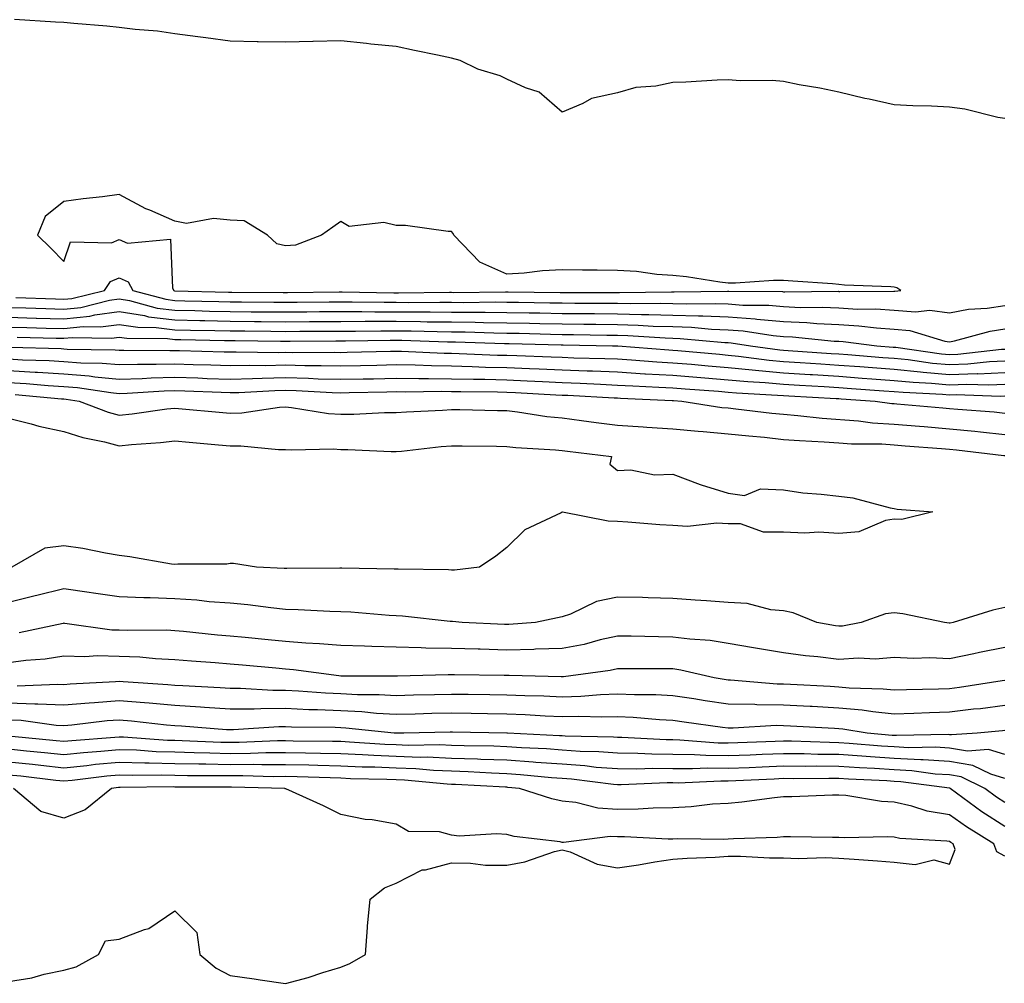
# Model space of a CAD drawing. Units: inches. Extents: x 981683 to 984323, y 7213418 to 7216058.
# Drawn here: x 982890 to 983068, y 7214337 to 7214511 of the extents above; entities that cross this region are included whole.
import ezdxf

# ---------------------------------------------------------------- set-up
doc = ezdxf.new("R2010")
doc.units = ezdxf.units.IN
doc.header["$MEASUREMENT"] = 0
doc.layers.add('Contour_98167213', color=7, linetype='Continuous', true_color=0x10484c)

msp = doc.modelspace()

# ---------------------------------------------------------------- linework, layer by layer
at = {"layer": 'Contour_98167213'}
for points in [[(983068.05, 7214492.97, 3120), (983066.78, 7214493.19, 3120), (983060.82, 7214494.69, 3120), (983058.05, 7214495.06, 3120), (983054.75, 7214495.22, 3120), (983051.42, 7214495.28, 3120), (983048.05, 7214495.46, 3120), (983043.5, 7214496.47, 3120), (983042.75, 7214496.63, 3120), (983038.05, 7214497.72, 3120), (983034.62, 7214498.5, 3120), (983030.88, 7214499.09, 3120), (983028.05, 7214499.65, 3120), (983025.98, 7214499.85, 3120), (983020.2, 7214499.77, 3120), (983018.05, 7214499.95, 3120), (983016.03, 7214499.89, 3120), (983010.42, 7214499.54, 3120), (983008.05, 7214499.5, 3120), (983004.98, 7214498.85, 3120), (983001.35, 7214498.62, 3120), (982998.05, 7214497.62, 3120), (982993.37, 7214496.59, 3120), (982991.81, 7214495.69, 3120), (982988.05, 7214494.15, 3120), (982983.9, 7214497.76, 3120), (982981.45, 7214498.52, 3120), (982978.05, 7214500.12, 3120), (982976.87, 7214500.73, 3120), (982972.84, 7214501.92, 3120), (982969.61, 7214503.48, 3120), (982968.05, 7214503.91, 3120), (982965.51, 7214504.46, 3120), (982961.4, 7214505.28, 3120), (982958.05, 7214506, 3120), (982953.51, 7214506.45, 3120), (982952.7, 7214506.57, 3120), (982948.05, 7214507, 3120), (982943.08, 7214506.9, 3120), (982943.02, 7214506.88, 3120), (982938.05, 7214506.78, 3120), (982933.12, 7214506.86, 3120), (982932.97, 7214506.84, 3120), (982928.05, 7214506.94, 3120), (982923.69, 7214507.56, 3120), (982922.25, 7214507.72, 3120), (982918.05, 7214508.29, 3120), (982914.92, 7214508.8, 3120), (982910.93, 7214509.05, 3120), (982908.05, 7214509.44, 3120), (982905.81, 7214509.69, 3120), (982899.83, 7214510.14, 3120), (982898.05, 7214510.34, 3120), (982896.55, 7214510.42, 3120), (982889.13, 7214510.85, 3120)], [(982889.34, 7214460.63, 3120), (982896.51, 7214460.38, 3120), (982898.05, 7214460.34, 3120), (982899.49, 7214460.47, 3120), (982905.35, 7214461.92, 3120), (982906.44, 7214463.52, 3120), (982908.05, 7214464.21, 3120), (982909.63, 7214463.5, 3120), (982910.49, 7214461.92, 3120), (982916.44, 7214460.32, 3120), (982918.05, 7214460.12, 3120), (982919.9, 7214460.06, 3120), (982926.04, 7214459.91, 3120), (982928.05, 7214459.87, 3120), (982930.13, 7214459.85, 3120), (982935.94, 7214459.81, 3120), (982938.05, 7214459.79, 3120), (982940.17, 7214459.81, 3120), (982945.99, 7214459.87, 3120), (982950.09, 7214459.87, 3120), (982955.91, 7214459.79, 3120), (982958.05, 7214459.79, 3120), (982960.21, 7214459.77, 3120), (982965.95, 7214459.81, 3120), (982968.05, 7214459.79, 3120), (982970.2, 7214459.77, 3120), (982975.97, 7214459.85, 3120), (982978.05, 7214459.81, 3120), (982980.19, 7214459.79, 3120), (982985.84, 7214459.71, 3120), (982988.05, 7214459.67, 3120), (982990.32, 7214459.65, 3120), (982995.77, 7214459.65, 3120), (982998.05, 7214459.62, 3120), (983000.41, 7214459.56, 3120), (983005.76, 7214459.63, 3120), (983008.05, 7214459.58, 3120), (983010.48, 7214459.48, 3120), (983015.7, 7214459.56, 3120), (983018.05, 7214459.48, 3120), (983020.7, 7214459.26, 3120), (983025.36, 7214459.24, 3120), (983028.05, 7214459.01, 3120), (983031.11, 7214458.87, 3120), (983035.03, 7214458.91, 3120), (983038.05, 7214458.76, 3120), (983041.4, 7214458.56, 3120), (983044.72, 7214458.58, 3120), (983048.05, 7214458.37, 3120), (983051.91, 7214458.05, 3120), (983054.48, 7214458.35, 3120), (983058.05, 7214457.9, 3120), (983061.44, 7214458.52, 3120), (983064.84, 7214458.72, 3120), (983068.05, 7214459.19, 3120)], [(982888.05, 7214458.87, 3119), (982891.18, 7214458.8, 3119), (982894.79, 7214458.66, 3119), (982898.05, 7214458.56, 3119), (982901.1, 7214458.87, 3119), (982906.28, 7214460.14, 3119), (982908.05, 7214460.38, 3119), (982909.88, 7214460.08, 3119), (982914.88, 7214458.74, 3119), (982918.05, 7214458.35, 3119), (982921.7, 7214458.27, 3119), (982924.33, 7214458.19, 3119), (982928.05, 7214458.11, 3119), (982931.89, 7214458.07, 3119), (982934.19, 7214458.07, 3119), (982938.05, 7214458.03, 3119), (982941.91, 7214458.05, 3119), (982944.21, 7214458.09, 3119), (982948.05, 7214458.11, 3119), (982951.86, 7214458.11, 3119), (982954.2, 7214458.07, 3119), (982958.05, 7214458.07, 3119), (982961.94, 7214458.03, 3119), (982964.18, 7214458.05, 3119), (982968.05, 7214458.01, 3119), (982972.01, 7214457.97, 3119), (982974.12, 7214457.99, 3119), (982978.05, 7214457.96, 3119), (982982.09, 7214457.88, 3119), (982983.99, 7214457.86, 3119), (982988.05, 7214457.78, 3119), (982992.23, 7214457.74, 3119), (982993.87, 7214457.74, 3119), (982998.05, 7214457.7, 3119), (983002.39, 7214457.58, 3119), (983003.72, 7214457.6, 3119), (983008.05, 7214457.47, 3119), (983012.66, 7214457.31, 3119), (983013.46, 7214457.33, 3119), (983018.05, 7214457.15, 3119), (983022.91, 7214456.78, 3119), (983023.24, 7214456.72, 3119), (983028.05, 7214456.31, 3119), (983032.26, 7214456.12, 3119), (983034.03, 7214455.94, 3119), (983038.05, 7214455.75, 3119), (983041.67, 7214455.55, 3119), (983044.83, 7214455.14, 3119), (983048.05, 7214454.93, 3119), (983050.84, 7214454.71, 3119), (983057.21, 7214452.76, 3119), (983058.05, 7214452.66, 3119), (983058.95, 7214452.82, 3119), (983065.39, 7214454.58, 3119), (983068.05, 7214454.97, 3119)], [(982888.05, 7214457.1, 3118), (982893.03, 7214456.94, 3118), (982893.07, 7214456.94, 3118), (982898.05, 7214456.8, 3118), (982902.7, 7214457.27, 3118), (982903.64, 7214457.51, 3118), (982908.05, 7214458.09, 3118), (982912.61, 7214457.37, 3118), (982913.3, 7214457.17, 3118), (982918.05, 7214456.59, 3118), (982922.62, 7214456.49, 3118), (982923.5, 7214456.47, 3118), (982928.05, 7214456.37, 3118), (982932.45, 7214456.33, 3118), (982933.66, 7214456.31, 3118), (982938.05, 7214456.28, 3118), (982942.43, 7214456.31, 3118), (982943.66, 7214456.31, 3118), (982948.05, 7214456.33, 3118), (982952.47, 7214456.35, 3118), (982953.61, 7214456.37, 3118), (982958.05, 7214456.37, 3118), (982962.44, 7214456.31, 3118), (982963.69, 7214456.28, 3118), (982968.05, 7214456.22, 3118), (982972.31, 7214456.18, 3118), (982973.84, 7214456.14, 3118), (982978.05, 7214456.08, 3118), (982982.14, 7214456, 3118), (982984.01, 7214455.96, 3118), (982988.05, 7214455.88, 3118), (982991.98, 7214455.85, 3118), (982994.16, 7214455.81, 3118), (982998.05, 7214455.77, 3118), (983001.79, 7214455.67, 3118), (983004.49, 7214455.47, 3118), (983008.05, 7214455.38, 3118), (983011.39, 7214455.26, 3118), (983015.03, 7214454.95, 3118), (983018.05, 7214454.83, 3118), (983020.75, 7214454.62, 3118), (983026.19, 7214453.78, 3118), (983028.05, 7214453.62, 3118), (983029.68, 7214453.54, 3118), (983037.19, 7214452.78, 3118), (983038.05, 7214452.74, 3118), (983038.83, 7214452.7, 3118), (983044.92, 7214451.92, 3118), (983047.82, 7214451.69, 3118), (983048.05, 7214451.67, 3118), (983048.32, 7214451.65, 3118), (983056.61, 7214450.47, 3118), (983058.05, 7214450.36, 3118), (983059.56, 7214450.42, 3118), (983067.44, 7214451.31, 3118), (983068.05, 7214451.33, 3118)], [(982888.05, 7214455.3, 3117), (982891.33, 7214455.2, 3117), (982894.85, 7214455.12, 3117), (982898.05, 7214455.03, 3117), (982901.52, 7214455.38, 3117), (982904.63, 7214455.34, 3117), (982908.05, 7214455.79, 3117), (982911.39, 7214455.26, 3117), (982914.73, 7214455.24, 3117), (982918.05, 7214454.83, 3117), (982920.89, 7214454.77, 3117), (982925.29, 7214454.67, 3117), (982928.05, 7214454.62, 3117), (982930.73, 7214454.6, 3117), (982935.42, 7214454.56, 3117), (982938.05, 7214454.52, 3117), (982940.68, 7214454.54, 3117), (982945.41, 7214454.56, 3117), (982948.05, 7214454.58, 3117), (982950.71, 7214454.58, 3117), (982955.32, 7214454.65, 3117), (982958.05, 7214454.65, 3117), (982960.76, 7214454.63, 3117), (982965.5, 7214454.48, 3117), (982968.05, 7214454.44, 3117), (982970.54, 7214454.42, 3117), (982975.73, 7214454.24, 3117), (982978.05, 7214454.22, 3117), (982980.31, 7214454.19, 3117), (982985.93, 7214454.03, 3117), (982988.05, 7214453.99, 3117), (982990.11, 7214453.97, 3117), (982996.12, 7214453.85, 3117), (982998.05, 7214453.83, 3117), (982999.92, 7214453.78, 3117), (983006.64, 7214453.33, 3117), (983008.05, 7214453.29, 3117), (983009.37, 7214453.23, 3117), (983017.44, 7214452.53, 3117), (983018.05, 7214452.51, 3117), (983018.59, 7214452.47, 3117), (983022.07, 7214451.92, 3117), (983027.35, 7214451.22, 3117), (983028.05, 7214451.16, 3117), (983028.86, 7214451.1, 3117), (983036.66, 7214450.53, 3117), (983038.05, 7214450.46, 3117), (983039.63, 7214450.34, 3117), (983045.96, 7214449.83, 3117), (983048.05, 7214449.67, 3117), (983050.54, 7214449.44, 3117), (983054.94, 7214448.81, 3117), (983058.05, 7214448.54, 3117), (983061.32, 7214448.66, 3117), (983065.23, 7214449.11, 3117), (983068.05, 7214449.21, 3117)], [(982889.59, 7214453.46, 3116), (982896.66, 7214453.31, 3116), (982898.05, 7214453.27, 3116), (982899.54, 7214453.42, 3116), (982906.65, 7214453.31, 3116), (982908.05, 7214453.5, 3116), (982909.42, 7214453.29, 3116), (982916.74, 7214453.23, 3116), (982918.05, 7214453.07, 3116), (982919.17, 7214453.05, 3116), (982927.08, 7214452.9, 3116), (982928.05, 7214452.88, 3116), (982928.99, 7214452.86, 3116), (982937.19, 7214452.78, 3116), (982938.91, 7214452.78, 3116), (982947.17, 7214452.8, 3116), (982948.05, 7214452.8, 3116), (982948.94, 7214452.82, 3116), (982957.01, 7214452.96, 3116), (982958.05, 7214452.96, 3116), (982959.07, 7214452.94, 3116), (982967.31, 7214452.66, 3116), (982968.05, 7214452.66, 3116), (982968.77, 7214452.64, 3116), (982977.62, 7214452.35, 3116), (982978.47, 7214452.35, 3116), (982987.85, 7214452.12, 3116), (982988.05, 7214452.12, 3116), (982988.24, 7214452.1, 3116), (982997.15, 7214451.92, 3116), (982998.03, 7214451.9, 3116), (982998.08, 7214451.9, 3116), (983007.3, 7214451.18, 3116), (983008.05, 7214451.12, 3116), (983008.92, 7214451.06, 3116), (983016.5, 7214450.38, 3116), (983018.05, 7214450.24, 3116), (983019.91, 7214450.06, 3116), (983025.46, 7214449.32, 3116), (983028.05, 7214449.09, 3116), (983031.07, 7214448.91, 3116), (983034.77, 7214448.64, 3116), (983038.05, 7214448.44, 3116), (983041.82, 7214448.15, 3116), (983044.1, 7214447.97, 3116), (983048.05, 7214447.68, 3116), (983052.76, 7214447.21, 3116), (983053.27, 7214447.13, 3116), (983058.05, 7214446.72, 3116), (983063.02, 7214446.9, 3116), (983063.08, 7214446.88, 3116), (983068.05, 7214447.1, 3116)], [(982888.31, 7214451.67, 3115), (982897.53, 7214451.41, 3115), (982898.05, 7214451.37, 3115), (982898.65, 7214451.33, 3115), (982907.31, 7214451.18, 3115), (982908.05, 7214451.12, 3115), (982908.84, 7214451.14, 3115), (982917.19, 7214451.06, 3115), (982918.05, 7214451.08, 3115), (982918.92, 7214451.06, 3115), (982926.97, 7214450.85, 3115), (982928.05, 7214450.81, 3115), (982929.14, 7214450.83, 3115), (982936.85, 7214450.73, 3115), (982938.05, 7214450.75, 3115), (982939.25, 7214450.71, 3115), (982946.88, 7214450.75, 3115), (982948.05, 7214450.71, 3115), (982949.23, 7214450.75, 3115), (982957.06, 7214450.92, 3115), (982958.05, 7214450.96, 3115), (982959.04, 7214450.94, 3115), (982966.72, 7214450.59, 3115), (982968.05, 7214450.57, 3115), (982969.44, 7214450.53, 3115), (982976.38, 7214450.24, 3115), (982978.05, 7214450.2, 3115), (982979.84, 7214450.14, 3115), (982986.08, 7214449.95, 3115), (982988.05, 7214449.87, 3115), (982990.19, 7214449.77, 3115), (982995.76, 7214449.63, 3115), (982998.05, 7214449.54, 3115), (983000.58, 7214449.38, 3115), (983005.16, 7214449.03, 3115), (983008.05, 7214448.85, 3115), (983011.39, 7214448.58, 3115), (983014.44, 7214448.31, 3115), (983018.05, 7214448.01, 3115), (983022.38, 7214447.6, 3115), (983023.57, 7214447.43, 3115), (983028.05, 7214447.04, 3115), (983032.86, 7214446.72, 3115), (983033.26, 7214446.71, 3115), (983038.05, 7214446.41, 3115), (983042.23, 7214446.1, 3115), (983043.99, 7214445.98, 3115), (983048.05, 7214445.67, 3115), (983051.47, 7214445.34, 3115), (983054.78, 7214445.18, 3115), (983058.05, 7214444.89, 3115), (983061.14, 7214445.01, 3115), (983065.12, 7214444.85, 3115), (983068.05, 7214444.97, 3115)], [(982888.05, 7214449.56, 3114), (982890.56, 7214449.4, 3114), (982895.4, 7214449.26, 3114), (982898.05, 7214449.11, 3114), (982901.11, 7214448.87, 3114), (982904.93, 7214448.8, 3114), (982908.05, 7214448.52, 3114), (982911.36, 7214448.6, 3114), (982914.71, 7214448.58, 3114), (982918.05, 7214448.66, 3114), (982921.41, 7214448.56, 3114), (982924.6, 7214448.46, 3114), (982928.05, 7214448.37, 3114), (982931.54, 7214448.42, 3114), (982934.52, 7214448.38, 3114), (982938.05, 7214448.46, 3114), (982941.59, 7214448.37, 3114), (982944.51, 7214448.38, 3114), (982948.05, 7214448.29, 3114), (982951.6, 7214448.37, 3114), (982954.57, 7214448.44, 3114), (982958.05, 7214448.52, 3114), (982961.51, 7214448.46, 3114), (982964.46, 7214448.33, 3114), (982968.05, 7214448.27, 3114), (982971.79, 7214448.19, 3114), (982974.21, 7214448.07, 3114), (982978.05, 7214447.99, 3114), (982982.15, 7214447.82, 3114), (982983.89, 7214447.76, 3114), (982988.05, 7214447.58, 3114), (982992.57, 7214447.41, 3114), (982993.51, 7214447.37, 3114), (982998.05, 7214447.19, 3114), (983003.01, 7214446.88, 3114), (983003.09, 7214446.88, 3114), (983008.05, 7214446.59, 3114), (983012.36, 7214446.24, 3114), (983013.85, 7214446.12, 3114), (983018.05, 7214445.79, 3114), (983021.58, 7214445.44, 3114), (983024.7, 7214445.28, 3114), (983028.05, 7214444.97, 3114), (983030.92, 7214444.79, 3114), (983035.4, 7214444.56, 3114), (983038.05, 7214444.4, 3114), (983040.35, 7214444.22, 3114), (983046.15, 7214443.81, 3114), (983048.05, 7214443.68, 3114), (983049.65, 7214443.52, 3114), (983056.78, 7214443.19, 3114), (983058.05, 7214443.07, 3114), (983059.25, 7214443.13, 3114), (983067.15, 7214442.82, 3114), (983068.05, 7214442.86, 3114)], [(982888.05, 7214447.43, 3113), (982892.82, 7214447.15, 3113), (982893.27, 7214447.13, 3113), (982898.05, 7214446.84, 3113), (982902.61, 7214446.47, 3113), (982903.65, 7214446.31, 3113), (982908.05, 7214445.92, 3113), (982912.16, 7214446.02, 3113), (982913.83, 7214446.14, 3113), (982918.05, 7214446.26, 3113), (982922.24, 7214446.12, 3113), (982923.92, 7214446.04, 3113), (982928.05, 7214445.92, 3113), (982932.13, 7214446, 3113), (982933.87, 7214446.1, 3113), (982938.05, 7214446.18, 3113), (982942.2, 7214446.08, 3113), (982944, 7214445.96, 3113), (982948.05, 7214445.87, 3113), (982952.08, 7214445.94, 3113), (982953.99, 7214445.98, 3113), (982958.05, 7214446.08, 3113), (982962.14, 7214446.02, 3113), (982963.93, 7214446.04, 3113), (982968.05, 7214445.98, 3113), (982972.01, 7214445.88, 3113), (982974.1, 7214445.87, 3113), (982978.05, 7214445.77, 3113), (982981.74, 7214445.61, 3113), (982984.51, 7214445.46, 3113), (982988.05, 7214445.3, 3113), (982991.3, 7214445.18, 3113), (982995, 7214444.97, 3113), (982998.05, 7214444.83, 3113), (983000.79, 7214444.67, 3113), (983005.51, 7214444.46, 3113), (983008.05, 7214444.3, 3113), (983010.26, 7214444.13, 3113), (983016.27, 7214443.7, 3113), (983018.05, 7214443.56, 3113), (983019.54, 7214443.4, 3113), (983026.97, 7214443.01, 3113), (983028.05, 7214442.92, 3113), (983028.98, 7214442.86, 3113), (983037.55, 7214442.41, 3113), (983038.05, 7214442.39, 3113), (983038.48, 7214442.35, 3113), (983044.62, 7214441.92, 3113), (983047.63, 7214441.51, 3113), (983048.05, 7214441.47, 3113), (983048.54, 7214441.43, 3113), (983056.82, 7214440.69, 3113), (983058.05, 7214440.59, 3113), (983059.51, 7214440.46, 3113), (983066.1, 7214439.97, 3113), (983068.05, 7214439.77, 3113)], [(982888.05, 7214445.3, 3112), (982891.25, 7214445.12, 3112), (982895.22, 7214444.75, 3112), (982898.05, 7214444.58, 3112), (982900.51, 7214444.38, 3112), (982906.51, 7214443.46, 3112), (982908.05, 7214443.33, 3112), (982909.49, 7214443.37, 3112), (982916.18, 7214443.78, 3112), (982918.05, 7214443.83, 3112), (982919.91, 7214443.78, 3112), (982926.44, 7214443.52, 3112), (982928.05, 7214443.48, 3112), (982929.64, 7214443.5, 3112), (982936.12, 7214443.85, 3112), (982938.05, 7214443.89, 3112), (982939.97, 7214443.85, 3112), (982946.49, 7214443.48, 3112), (982948.05, 7214443.44, 3112), (982949.6, 7214443.46, 3112), (982956.37, 7214443.6, 3112), (982958.05, 7214443.64, 3112), (982959.74, 7214443.62, 3112), (982966.26, 7214443.72, 3112), (982968.05, 7214443.68, 3112), (982969.77, 7214443.64, 3112), (982976.38, 7214443.58, 3112), (982978.05, 7214443.54, 3112), (982979.61, 7214443.48, 3112), (982986.9, 7214443.07, 3112), (982988.05, 7214443.01, 3112), (982989.1, 7214442.97, 3112), (982997.46, 7214442.51, 3112), (982998.05, 7214442.49, 3112), (982998.58, 7214442.45, 3112), (983007.92, 7214442.04, 3112), (983008.05, 7214442.04, 3112), (983008.16, 7214442.02, 3112), (983009.65, 7214441.92, 3112), (983016.92, 7214440.79, 3112), (983018.05, 7214440.69, 3112), (983019.43, 7214440.53, 3112), (983025.91, 7214439.77, 3112), (983028.05, 7214439.56, 3112), (983030.62, 7214439.34, 3112), (983035, 7214438.87, 3112), (983041.6, 7214438.37, 3112), (983044.14, 7214438.01, 3112), (983048.05, 7214437.74, 3112), (983052.59, 7214437.39, 3112), (983053.43, 7214437.31, 3112), (983058.05, 7214436.94, 3112), (983062.63, 7214436.49, 3112), (983063.6, 7214436.37, 3112), (983068.05, 7214435.92, 3112)], [(982889.24, 7214443.11, 3111), (982897.63, 7214442.35, 3111), (982898.05, 7214442.31, 3111), (982898.42, 7214442.29, 3111), (982900.79, 7214441.92, 3111), (982906.04, 7214439.91, 3111), (982908.05, 7214439.38, 3111), (982910.35, 7214439.62, 3111), (982916.65, 7214440.51, 3111), (982918.05, 7214440.67, 3111), (982919.42, 7214440.55, 3111), (982926.08, 7214439.95, 3111), (982928.05, 7214439.77, 3111), (982930.16, 7214439.81, 3111), (982936.98, 7214440.85, 3111), (982938.05, 7214440.87, 3111), (982939.18, 7214440.79, 3111), (982945.82, 7214439.69, 3111), (982948.05, 7214439.56, 3111), (982950.42, 7214439.56, 3111), (982955.97, 7214439.85, 3111), (982958.05, 7214439.85, 3111), (982959.96, 7214440.01, 3111), (982966.41, 7214440.28, 3111), (982968.05, 7214440.42, 3111), (982969.59, 7214440.38, 3111), (982976.36, 7214440.22, 3111), (982978.05, 7214440.2, 3111), (982979.99, 7214439.99, 3111), (982985.29, 7214439.17, 3111), (982988.05, 7214438.89, 3111), (982991.55, 7214438.42, 3111), (982994.17, 7214438.05, 3111), (982998.05, 7214437.55, 3111), (983002.71, 7214437.25, 3111), (983003.32, 7214437.19, 3111), (983008.05, 7214436.94, 3111), (983012.6, 7214436.47, 3111), (983013.53, 7214436.43, 3111), (983018.05, 7214436.04, 3111), (983021.77, 7214435.63, 3111), (983024.59, 7214435.38, 3111), (983028.05, 7214435.01, 3111), (983030.91, 7214434.79, 3111), (983035.39, 7214434.58, 3111), (983038.05, 7214434.38, 3111), (983040.34, 7214434.21, 3111), (983045.79, 7214434.19, 3111), (983048.05, 7214434.03, 3111), (983049.99, 7214433.87, 3111), (983056.58, 7214433.38, 3111), (983058.05, 7214433.27, 3111), (983059.29, 7214433.15, 3111), (983067.86, 7214432.12, 3111), (983068.05, 7214432.1, 3111)], [(982888.05, 7214438.85, 3110), (982892.14, 7214437.84, 3110), (982893.54, 7214437.41, 3110), (982898.05, 7214436.43, 3110), (982901.47, 7214435.34, 3110), (982905.39, 7214434.58, 3110), (982908.05, 7214433.87, 3110), (982910.23, 7214434.09, 3110), (982915.51, 7214434.46, 3110), (982918.05, 7214434.73, 3110), (982920.64, 7214434.5, 3110), (982925.94, 7214434.03, 3110), (982928.05, 7214433.83, 3110), (982930, 7214433.87, 3110), (982936.81, 7214433.17, 3110), (982938.05, 7214433.19, 3110), (982939.23, 7214433.11, 3110), (982946.67, 7214433.29, 3110), (982948.05, 7214433.21, 3110), (982949.34, 7214433.21, 3110), (982957.15, 7214432.82, 3110), (982958.05, 7214432.82, 3110), (982959.03, 7214432.9, 3110), (982966.22, 7214433.74, 3110), (982968.05, 7214433.87, 3110), (982969.97, 7214433.85, 3110), (982976.21, 7214433.76, 3110), (982978.05, 7214433.72, 3110), (982979.67, 7214433.54, 3110), (982986.84, 7214433.13, 3110), (982988.05, 7214433.01, 3110), (982989.02, 7214432.88, 3110), (982996.99, 7214431.92, 3110), (982996.66, 7214430.53, 3110), (982998.05, 7214429.4, 3110), (983000.47, 7214429.5, 3110), (983004.74, 7214428.62, 3110), (983008.05, 7214428.7, 3110), (983012.99, 7214426.86, 3110), (983013.15, 7214426.82, 3110), (983018.05, 7214425.32, 3110), (983020.98, 7214424.85, 3110), (983023.89, 7214426.08, 3110), (983028.05, 7214425.87, 3110), (983031.52, 7214425.38, 3110), (983034.84, 7214425.14, 3110), (983038.05, 7214424.73, 3110), (983040.55, 7214424.42, 3110), (983047.3, 7214422.66, 3110), (983048.05, 7214422.55, 3110), (983048.56, 7214422.43, 3110), (983055.02, 7214421.92, 3110), (983049.43, 7214420.53, 3110), (983048.05, 7214420.59, 3110), (983046.48, 7214420.34, 3110), (983041.66, 7214418.31, 3110), (983038.05, 7214418.01, 3110), (983034.41, 7214418.27, 3110), (983031.91, 7214418.07, 3110), (983028.05, 7214418.27, 3110), (983024.4, 7214418.27, 3110), (983020.25, 7214419.73, 3110), (983018.05, 7214419.73, 3110), (983016.01, 7214419.89, 3110), (983010.71, 7214419.26, 3110), (983008.05, 7214419.42, 3110), (983005.7, 7214419.58, 3110), (982999.92, 7214420.05, 3110), (982998.05, 7214420.18, 3110), (982996.36, 7214420.24, 3110), (982988.13, 7214421.84, 3110), (982988.05, 7214421.84, 3110), (982987.88, 7214421.74, 3110), (982981.29, 7214418.68, 3110), (982978.05, 7214415.47, 3110), (982976.06, 7214413.91, 3110), (982973.1, 7214411.92, 3110), (982968.59, 7214411.39, 3110), (982968.05, 7214411.39, 3110), (982967.54, 7214411.41, 3110), (982958.44, 7214411.53, 3110), (982958.05, 7214411.55, 3110), (982957.7, 7214411.57, 3110), (982948.25, 7214411.72, 3110), (982948.05, 7214411.74, 3110), (982947.87, 7214411.74, 3110), (982938.32, 7214411.65, 3110), (982938.05, 7214411.65, 3110), (982937.81, 7214411.69, 3110), (982932.84, 7214411.92, 3110), (982928.7, 7214412.58, 3110), (982928.05, 7214412.6, 3110), (982927.5, 7214412.47, 3110), (982918.62, 7214412.49, 3110), (982918.05, 7214412.39, 3110), (982917.5, 7214412.47, 3110), (982909.95, 7214413.81, 3110), (982908.05, 7214414.03, 3110), (982905.56, 7214414.42, 3110), (982901.46, 7214415.32, 3110), (982898.05, 7214415.77, 3110), (982894.62, 7214415.36, 3110), (982888.66, 7214411.92, 3110)], [(983068.05, 7214404.63, 3111), (983065.83, 7214404.13, 3111), (983058.66, 7214401.92, 3111), (983058.14, 7214401.82, 3111), (983058.05, 7214401.8, 3111), (983057.94, 7214401.82, 3111), (983057.15, 7214401.92, 3111), (983049.61, 7214403.48, 3111), (983048.05, 7214403.68, 3111), (983046.47, 7214403.5, 3111), (983042.06, 7214401.92, 3111), (983038.69, 7214401.28, 3111), (983038.05, 7214401.24, 3111), (983037.43, 7214401.31, 3111), (983034.04, 7214401.92, 3111), (983029.76, 7214403.64, 3111), (983028.05, 7214404.03, 3111), (983025.76, 7214404.22, 3111), (983021.49, 7214405.36, 3111), (983018.05, 7214405.53, 3111), (983014.14, 7214405.83, 3111), (983012.11, 7214405.98, 3111), (983008.05, 7214406.28, 3111), (983003.59, 7214406.37, 3111), (983002.54, 7214406.41, 3111), (982998.05, 7214406.51, 3111), (982994.26, 7214405.71, 3111), (982989.56, 7214403.42, 3111), (982988.05, 7214402.92, 3111), (982987.24, 7214402.74, 3111), (982983.23, 7214401.92, 3111), (982978.44, 7214401.53, 3111), (982978.05, 7214401.53, 3111), (982977.66, 7214401.53, 3111), (982969.99, 7214401.92, 3111), (982968.25, 7214402.12, 3111), (982968.05, 7214402.12, 3111), (982967.84, 7214402.13, 3111), (982959.19, 7214403.05, 3111), (982958.05, 7214403.13, 3111), (982956.78, 7214403.19, 3111), (982949.89, 7214403.76, 3111), (982948.05, 7214403.83, 3111), (982946.08, 7214403.89, 3111), (982940.37, 7214404.24, 3111), (982938.05, 7214404.3, 3111), (982935.42, 7214404.56, 3111), (982931.24, 7214405.12, 3111), (982928.05, 7214405.4, 3111), (982924.31, 7214405.65, 3111), (982922.07, 7214405.94, 3111), (982918.05, 7214406.18, 3111), (982913.62, 7214406.35, 3111), (982912.47, 7214406.35, 3111), (982908.05, 7214406.53, 3111), (982903.38, 7214407.25, 3111), (982902.61, 7214407.35, 3111), (982898.05, 7214408.03, 3111), (982893.17, 7214406.8, 3111), (982892.86, 7214406.72, 3111), (982888.05, 7214405.53, 3111)], [(983068.05, 7214397.41, 3112), (983063.46, 7214396.51, 3112), (983062.4, 7214396.28, 3112), (983058.05, 7214395.36, 3112), (983054.46, 7214395.51, 3112), (983051.53, 7214395.4, 3112), (983048.05, 7214395.57, 3112), (983044.66, 7214395.32, 3112), (983041.61, 7214395.47, 3112), (983038.05, 7214395.26, 3112), (983034.23, 7214395.73, 3112), (983032.04, 7214395.9, 3112), (983028.05, 7214396.47, 3112), (983023.35, 7214397.23, 3112), (983022.61, 7214397.37, 3112), (983018.05, 7214398.13, 3112), (983014.79, 7214398.66, 3112), (983011.09, 7214398.89, 3112), (983008.05, 7214399.3, 3112), (983005.45, 7214399.32, 3112), (983000.53, 7214399.44, 3112), (982998.05, 7214399.46, 3112), (982994.91, 7214398.78, 3112), (982992.01, 7214397.97, 3112), (982988.05, 7214397.21, 3112), (982983.22, 7214397.08, 3112), (982982.91, 7214397.06, 3112), (982978.05, 7214396.94, 3112), (982973.22, 7214397.08, 3112), (982972.86, 7214397.1, 3112), (982968.05, 7214397.25, 3112), (982963.45, 7214397.31, 3112), (982962.6, 7214397.37, 3112), (982958.05, 7214397.45, 3112), (982953.68, 7214397.56, 3112), (982952.34, 7214397.62, 3112), (982948.05, 7214397.76, 3112), (982944.23, 7214398.09, 3112), (982941.77, 7214398.21, 3112), (982938.05, 7214398.5, 3112), (982934.93, 7214398.8, 3112), (982930.76, 7214399.21, 3112), (982928.05, 7214399.46, 3112), (982925.79, 7214399.65, 3112), (982919.67, 7214400.3, 3112), (982918.05, 7214400.44, 3112), (982916.63, 7214400.51, 3112), (982909.51, 7214400.46, 3112), (982908.05, 7214400.51, 3112), (982906.69, 7214400.55, 3112), (982898.2, 7214401.76, 3112), (982898.05, 7214401.78, 3112), (982897.88, 7214401.74, 3112), (982889.95, 7214400.03, 3112)], [(983068.05, 7214391.47, 3113), (983067.52, 7214391.39, 3113), (983059.81, 7214390.16, 3113), (983058.05, 7214389.95, 3113), (983056.01, 7214389.89, 3113), (983050.23, 7214389.73, 3113), (983048.05, 7214389.67, 3113), (983046.02, 7214389.89, 3113), (983039.88, 7214390.08, 3113), (983038.05, 7214390.26, 3113), (983036.47, 7214390.34, 3113), (983029.28, 7214390.69, 3113), (983028.05, 7214390.75, 3113), (983026.9, 7214390.77, 3113), (983018.46, 7214391.51, 3113), (983018.05, 7214391.51, 3113), (983017.7, 7214391.57, 3113), (983015.53, 7214391.92, 3113), (983009.47, 7214393.33, 3113), (983008.05, 7214393.52, 3113), (983006.43, 7214393.54, 3113), (982999.66, 7214393.52, 3113), (982998.05, 7214393.54, 3113), (982996.72, 7214393.25, 3113), (982988.27, 7214392.13, 3113), (982988.05, 7214392.1, 3113), (982987.87, 7214392.1, 3113), (982978.5, 7214392.37, 3113), (982978.05, 7214392.35, 3113), (982977.6, 7214392.37, 3113), (982968.6, 7214392.47, 3113), (982968.05, 7214392.49, 3113), (982967.47, 7214392.49, 3113), (982958.33, 7214392.21, 3113), (982957.75, 7214392.21, 3113), (982948.37, 7214392.23, 3113), (982948.05, 7214392.25, 3113), (982947.69, 7214392.27, 3113), (982939.49, 7214393.35, 3113), (982938.05, 7214393.48, 3113), (982936.33, 7214393.64, 3113), (982930.31, 7214394.19, 3113), (982928.05, 7214394.4, 3113), (982925.34, 7214394.63, 3113), (982921.07, 7214394.93, 3113), (982918.05, 7214395.2, 3113), (982914.61, 7214395.36, 3113), (982911.75, 7214395.63, 3113), (982908.05, 7214395.77, 3113), (982904.09, 7214395.88, 3113), (982901.84, 7214395.71, 3113), (982898.05, 7214395.85, 3113), (982894.66, 7214395.32, 3113), (982891.18, 7214395.05, 3113), (982888.05, 7214394.62, 3113)], [(983068.05, 7214386.94, 3114), (983063.62, 7214386.35, 3114), (983062.37, 7214386.24, 3114), (983058.05, 7214385.69, 3114), (983054.39, 7214385.59, 3114), (983051.61, 7214385.47, 3114), (983048.05, 7214385.38, 3114), (983044.19, 7214385.77, 3114), (983042.22, 7214386.1, 3114), (983038.05, 7214386.47, 3114), (983033.24, 7214386.72, 3114), (983032.88, 7214386.74, 3114), (983028.05, 7214387, 3114), (983023.2, 7214387.06, 3114), (983022.87, 7214387.1, 3114), (983018.05, 7214387.15, 3114), (983013.91, 7214387.78, 3114), (983011.85, 7214388.11, 3114), (983008.05, 7214388.7, 3114), (983004.96, 7214388.83, 3114), (983001.14, 7214388.83, 3114), (982998.05, 7214388.95, 3114), (982994.99, 7214388.87, 3114), (982991.43, 7214388.54, 3114), (982988.05, 7214388.44, 3114), (982984.73, 7214388.6, 3114), (982981.3, 7214388.68, 3114), (982978.05, 7214388.81, 3114), (982974.98, 7214388.85, 3114), (982971.09, 7214388.89, 3114), (982968.05, 7214388.93, 3114), (982964.98, 7214388.85, 3114), (982961.19, 7214388.78, 3114), (982958.05, 7214388.7, 3114), (982954.99, 7214388.87, 3114), (982951.1, 7214388.87, 3114), (982948.05, 7214389.03, 3114), (982945.28, 7214389.15, 3114), (982940.43, 7214389.54, 3114), (982938.05, 7214389.65, 3114), (982935.77, 7214389.63, 3114), (982929.96, 7214390.01, 3114), (982928.05, 7214390.01, 3114), (982926.24, 7214390.12, 3114), (982919.51, 7214390.47, 3114), (982918.05, 7214390.55, 3114), (982916.8, 7214390.67, 3114), (982908.77, 7214391.2, 3114), (982908.05, 7214391.26, 3114), (982907.34, 7214391.2, 3114), (982899.2, 7214390.77, 3114), (982898.05, 7214390.67, 3114), (982896.86, 7214390.73, 3114), (982889.57, 7214390.4, 3114)], [(983068.05, 7214382.43, 3115), (983067.61, 7214382.37, 3115), (983063.03, 7214381.92, 3115), (983058.37, 7214381.61, 3115), (983058.05, 7214381.65, 3115), (983057.8, 7214381.67, 3115), (983048.48, 7214381.49, 3115), (983048.05, 7214381.51, 3115), (983047.67, 7214381.53, 3115), (983043.16, 7214381.92, 3115), (983038.76, 7214382.62, 3115), (983038.05, 7214382.7, 3115), (983037.23, 7214382.74, 3115), (983029.33, 7214383.19, 3115), (983028.05, 7214383.27, 3115), (983026.69, 7214383.29, 3115), (983018.92, 7214382.8, 3115), (983018.05, 7214382.8, 3115), (983017.01, 7214382.96, 3115), (983010.07, 7214383.93, 3115), (983008.05, 7214384.24, 3115), (983005.62, 7214384.36, 3115), (983000.89, 7214384.75, 3115), (982998.05, 7214384.87, 3115), (982995.19, 7214384.79, 3115), (982991.06, 7214384.93, 3115), (982988.05, 7214384.85, 3115), (982984.98, 7214384.99, 3115), (982981.36, 7214385.22, 3115), (982978.05, 7214385.38, 3115), (982974.55, 7214385.42, 3115), (982971.61, 7214385.47, 3115), (982968.05, 7214385.53, 3115), (982964.51, 7214385.46, 3115), (982961.51, 7214385.38, 3115), (982958.05, 7214385.3, 3115), (982954.49, 7214385.49, 3115), (982951.89, 7214385.75, 3115), (982948.05, 7214385.94, 3115), (982943.83, 7214386.14, 3115), (982942.29, 7214386.16, 3115), (982938.05, 7214386.37, 3115), (982933.62, 7214386.35, 3115), (982932.4, 7214386.28, 3115), (982928.05, 7214386.26, 3115), (982923.41, 7214386.55, 3115), (982922.74, 7214386.61, 3115), (982918.05, 7214386.9, 3115), (982913.46, 7214387.33, 3115), (982912.58, 7214387.39, 3115), (982908.05, 7214387.78, 3115), (982903.54, 7214387.41, 3115), (982902.61, 7214387.35, 3115), (982898.05, 7214386.96, 3115), (982893.32, 7214387.19, 3115), (982892.8, 7214387.17, 3115), (982888.05, 7214387.37, 3115)], [(983068.05, 7214378.05, 3116), (983065.08, 7214378.95, 3116), (983061.28, 7214378.7, 3116), (983058.05, 7214379.22, 3116), (983055.51, 7214379.38, 3116), (983050.68, 7214379.28, 3116), (983048.05, 7214379.44, 3116), (983045.72, 7214379.6, 3116), (983039.89, 7214380.08, 3116), (983038.05, 7214380.2, 3116), (983036.35, 7214380.22, 3116), (983029.51, 7214380.46, 3116), (983028.05, 7214380.47, 3116), (983026.54, 7214380.42, 3116), (983019.8, 7214380.18, 3116), (983018.05, 7214380.1, 3116), (983016.25, 7214380.12, 3116), (983009.31, 7214380.67, 3116), (983008.05, 7214380.69, 3116), (983006.82, 7214380.69, 3116), (982998.84, 7214381.12, 3116), (982998.05, 7214381.14, 3116), (982997.32, 7214381.2, 3116), (982988.57, 7214381.41, 3116), (982988.05, 7214381.45, 3116), (982987.6, 7214381.47, 3116), (982978.18, 7214381.92, 3116), (982978.06, 7214381.92, 3116), (982968.26, 7214382.13, 3116), (982967.84, 7214382.13, 3116), (982959.43, 7214381.92, 3116), (982958.07, 7214381.9, 3116), (982958.05, 7214381.9, 3116), (982958.03, 7214381.9, 3116), (982957.73, 7214381.92, 3116), (982948.95, 7214382.82, 3116), (982948.05, 7214382.86, 3116), (982947.06, 7214382.92, 3116), (982939.16, 7214383.03, 3116), (982938.05, 7214383.09, 3116), (982936.89, 7214383.09, 3116), (982928.65, 7214382.51, 3116), (982928.05, 7214382.51, 3116), (982927.42, 7214382.55, 3116), (982919.3, 7214383.17, 3116), (982918.05, 7214383.25, 3116), (982916.59, 7214383.38, 3116), (982910.24, 7214384.11, 3116), (982908.05, 7214384.3, 3116), (982905.85, 7214384.13, 3116), (982899.5, 7214383.37, 3116), (982898.05, 7214383.25, 3116), (982896.65, 7214383.31, 3116), (982890.33, 7214384.19, 3116), (982888.05, 7214384.28, 3116)], [(983068.05, 7214373.72, 3117), (983065.48, 7214374.5, 3117), (983062.24, 7214376.1, 3117), (983058.05, 7214376.8, 3117), (983053.24, 7214377.1, 3117), (983052.87, 7214377.1, 3117), (983048.05, 7214377.35, 3117), (983043.76, 7214377.64, 3117), (983042.2, 7214377.76, 3117), (983038.05, 7214378.05, 3117), (983034.22, 7214378.09, 3117), (983031.79, 7214378.17, 3117), (983028.05, 7214378.21, 3117), (983024.19, 7214378.05, 3117), (983021.99, 7214377.97, 3117), (983018.05, 7214377.82, 3117), (983014.01, 7214377.88, 3117), (983011.94, 7214378.03, 3117), (983008.05, 7214378.09, 3117), (983004.25, 7214378.13, 3117), (983001.71, 7214378.27, 3117), (982998.05, 7214378.29, 3117), (982994.68, 7214378.56, 3117), (982991.33, 7214378.64, 3117), (982988.05, 7214378.87, 3117), (982985.21, 7214379.09, 3117), (982980.68, 7214379.28, 3117), (982978.05, 7214379.48, 3117), (982975.7, 7214379.56, 3117), (982970.33, 7214379.63, 3117), (982968.05, 7214379.71, 3117), (982965.94, 7214379.81, 3117), (982960.26, 7214379.71, 3117), (982958.05, 7214379.79, 3117), (982956.02, 7214379.89, 3117), (982949.65, 7214380.32, 3117), (982948.05, 7214380.4, 3117), (982946.56, 7214380.42, 3117), (982939.47, 7214380.49, 3117), (982938.05, 7214380.53, 3117), (982936.65, 7214380.51, 3117), (982929.73, 7214380.24, 3117), (982928.05, 7214380.22, 3117), (982926.39, 7214380.26, 3117), (982919.42, 7214380.55, 3117), (982918.05, 7214380.59, 3117), (982916.75, 7214380.61, 3117), (982908.79, 7214381.18, 3117), (982908.05, 7214381.2, 3117), (982907.26, 7214381.12, 3117), (982899.45, 7214380.53, 3117), (982898.05, 7214380.4, 3117), (982896.66, 7214380.53, 3117), (982888.66, 7214381.31, 3117)], [(983068.05, 7214369.38, 3118), (983066.51, 7214370.38, 3118), (983064.4, 7214371.92, 3118), (983060.16, 7214374.03, 3118), (983058.05, 7214374.38, 3118), (983055.42, 7214374.54, 3118), (983051.23, 7214375.1, 3118), (983048.05, 7214375.28, 3118), (983044.46, 7214375.51, 3118), (983041.77, 7214375.65, 3118), (983038.05, 7214375.9, 3118), (983034.03, 7214375.94, 3118), (983032.04, 7214375.92, 3118), (983028.05, 7214375.96, 3118), (983024.16, 7214375.81, 3118), (983021.82, 7214375.69, 3118), (983018.05, 7214375.53, 3118), (983014.38, 7214375.59, 3118), (983011.58, 7214375.46, 3118), (983008.05, 7214375.49, 3118), (983004.44, 7214375.53, 3118), (983001.56, 7214375.42, 3118), (982998.05, 7214375.46, 3118), (982994.22, 7214375.75, 3118), (982992.13, 7214376, 3118), (982988.05, 7214376.3, 3118), (982983.32, 7214376.65, 3118), (982982.83, 7214376.69, 3118), (982978.05, 7214377.04, 3118), (982973.33, 7214377.19, 3118), (982972.76, 7214377.21, 3118), (982968.05, 7214377.37, 3118), (982963.68, 7214377.56, 3118), (982962.43, 7214377.53, 3118), (982958.05, 7214377.7, 3118), (982954.01, 7214377.88, 3118), (982951.96, 7214378.01, 3118), (982948.05, 7214378.19, 3118), (982944.4, 7214378.27, 3118), (982941.67, 7214378.31, 3118), (982938.05, 7214378.38, 3118), (982934.49, 7214378.35, 3118), (982931.73, 7214378.25, 3118), (982928.05, 7214378.21, 3118), (982924.42, 7214378.29, 3118), (982921.56, 7214378.4, 3118), (982918.05, 7214378.48, 3118), (982914.71, 7214378.58, 3118), (982911.14, 7214378.83, 3118), (982908.05, 7214378.93, 3118), (982904.74, 7214378.6, 3118), (982901.6, 7214378.37, 3118), (982898.05, 7214378.01, 3118), (982894.51, 7214378.38, 3118), (982891.26, 7214378.7, 3118), (982888.05, 7214379.05, 3118)], [(983068.05, 7214365.06, 3119), (983063.87, 7214367.74, 3119), (983058.15, 7214371.92, 3119), (983058.08, 7214371.96, 3119), (983058.01, 7214371.96, 3119), (983049.26, 7214373.13, 3119), (983048.05, 7214373.19, 3119), (983046.69, 7214373.29, 3119), (983039.76, 7214373.62, 3119), (983038.05, 7214373.74, 3119), (983036.2, 7214373.76, 3119), (983029.82, 7214373.7, 3119), (983028.05, 7214373.72, 3119), (983026.33, 7214373.64, 3119), (983019.45, 7214373.31, 3119), (983018.05, 7214373.25, 3119), (983016.69, 7214373.27, 3119), (983009.03, 7214372.9, 3119), (983008.05, 7214372.92, 3119), (983007.04, 7214372.92, 3119), (982998.73, 7214372.6, 3119), (982998.05, 7214372.6, 3119), (982997.3, 7214372.66, 3119), (982989.72, 7214373.6, 3119), (982988.05, 7214373.72, 3119), (982986.12, 7214373.85, 3119), (982980.54, 7214374.42, 3119), (982978.05, 7214374.6, 3119), (982975.29, 7214374.69, 3119), (982971.05, 7214374.91, 3119), (982968.05, 7214375.03, 3119), (982964.82, 7214375.16, 3119), (982961.59, 7214375.47, 3119), (982958.05, 7214375.61, 3119), (982954.2, 7214375.77, 3119), (982951.95, 7214375.81, 3119), (982948.05, 7214375.98, 3119), (982943.89, 7214376.08, 3119), (982942.26, 7214376.14, 3119), (982938.05, 7214376.22, 3119), (982933.77, 7214376.2, 3119), (982932.37, 7214376.24, 3119), (982928.05, 7214376.2, 3119), (982923.67, 7214376.3, 3119), (982922.42, 7214376.3, 3119), (982918.05, 7214376.39, 3119), (982913.45, 7214376.51, 3119), (982912.64, 7214376.51, 3119), (982908.05, 7214376.65, 3119), (982903.74, 7214376.24, 3119), (982902.17, 7214376.04, 3119), (982898.05, 7214375.63, 3119), (982893.9, 7214376.08, 3119), (982892.38, 7214376.26, 3119), (982888.05, 7214376.71, 3119)], [(983068.05, 7214359.69, 3120), (983066.58, 7214360.46, 3120), (983066.04, 7214361.92, 3120), (983061.11, 7214364.99, 3120), (983058.05, 7214367.15, 3120), (983053.98, 7214367.86, 3120), (983051.21, 7214368.76, 3120), (983048.05, 7214369.46, 3120), (983045.74, 7214369.6, 3120), (983039.32, 7214370.65, 3120), (983038.05, 7214370.75, 3120), (983036.86, 7214370.73, 3120), (983029.53, 7214370.44, 3120), (983028.05, 7214370.42, 3120), (983026.4, 7214370.26, 3120), (983020.53, 7214369.44, 3120), (983018.05, 7214369.24, 3120), (983015.21, 7214369.07, 3120), (983011.36, 7214368.6, 3120), (983008.05, 7214368.44, 3120), (983004.52, 7214368.4, 3120), (983001.78, 7214368.19, 3120), (982998.05, 7214368.15, 3120), (982994.5, 7214368.37, 3120), (982990.54, 7214369.42, 3120), (982988.05, 7214369.65, 3120), (982986.16, 7214370.03, 3120), (982980.37, 7214371.92, 3120), (982978.26, 7214372.13, 3120), (982978.05, 7214372.15, 3120), (982977.82, 7214372.15, 3120), (982968.77, 7214372.64, 3120), (982968.05, 7214372.66, 3120), (982967.27, 7214372.7, 3120), (982959.58, 7214373.44, 3120), (982958.05, 7214373.5, 3120), (982956.39, 7214373.58, 3120), (982949.84, 7214373.7, 3120), (982948.05, 7214373.8, 3120), (982946.14, 7214373.83, 3120), (982940.16, 7214374.03, 3120), (982938.05, 7214374.07, 3120), (982935.91, 7214374.05, 3120), (982930.34, 7214374.21, 3120), (982928.05, 7214374.19, 3120), (982925.73, 7214374.24, 3120), (982920.37, 7214374.24, 3120), (982918.05, 7214374.3, 3120), (982915.61, 7214374.36, 3120), (982910.42, 7214374.3, 3120), (982908.05, 7214374.36, 3120), (982905.82, 7214374.15, 3120), (982899.53, 7214373.4, 3120), (982898.05, 7214373.25, 3120), (982896.56, 7214373.4, 3120), (982890.26, 7214374.13, 3120), (982888.05, 7214374.36, 3120)], [(982888.05, 7214337.04, 3121), (982892.27, 7214337.7, 3121), (982894.5, 7214338.37, 3121), (982898.05, 7214339.09, 3121), (982900.26, 7214339.71, 3121), (982904.26, 7214341.92, 3121), (982905.58, 7214344.4, 3121), (982908.05, 7214344.73, 3121), (982912.59, 7214346.45, 3121), (982913.36, 7214346.61, 3121), (982918.05, 7214349.83, 3121), (982922.03, 7214345.9, 3121), (982922.59, 7214341.92, 3121), (982925.57, 7214339.44, 3121), (982928.05, 7214338.15, 3121), (982932.44, 7214337.53, 3121), (982933.49, 7214337.37, 3121), (982938.05, 7214336.72, 3121), (982942.18, 7214337.8, 3121), (982944.82, 7214338.7, 3121), (982948.05, 7214339.63, 3121), (982949.67, 7214340.3, 3121), (982952.52, 7214341.92, 3121), (982952.91, 7214346.78, 3121), (982952.9, 7214347.08, 3121), (982953.35, 7214351.92, 3121), (982955.97, 7214353.99, 3121), (982958.05, 7214354.85, 3121), (982962.75, 7214357.23, 3121), (982963.37, 7214357.25, 3121), (982968.05, 7214358.48, 3121), (982971.5, 7214358.46, 3121), (982974.22, 7214358.09, 3121), (982978.05, 7214358.09, 3121), (982981.3, 7214358.66, 3121), (982986.67, 7214360.55, 3121), (982988.05, 7214360.87, 3121), (982989.51, 7214360.46, 3121), (982994.37, 7214358.23, 3121), (982998.05, 7214357.6, 3121), (983001.83, 7214358.15, 3121), (983004.79, 7214358.66, 3121), (983008.05, 7214359.15, 3121), (983010.63, 7214359.34, 3121), (983015.67, 7214359.54, 3121), (983018.05, 7214359.69, 3121), (983020.26, 7214359.71, 3121), (983025.52, 7214359.4, 3121), (983028.05, 7214359.4, 3121), (983030.66, 7214359.3, 3121), (983035.6, 7214359.46, 3121), (983038.05, 7214359.36, 3121), (983040.83, 7214359.13, 3121), (983044.99, 7214358.85, 3121), (983048.05, 7214358.6, 3121), (983051.8, 7214358.17, 3121), (983055.18, 7214359.05, 3121), (983058.05, 7214358.23, 3121), (983059.05, 7214360.92, 3121), (983058.68, 7214361.92, 3121), (983058.29, 7214362.15, 3121), (983058.05, 7214362.33, 3121), (983057.55, 7214362.43, 3121), (983049.04, 7214362.9, 3121), (983048.05, 7214363.13, 3121), (983046.77, 7214363.21, 3121), (983039.12, 7214362.99, 3121), (983038.05, 7214363.07, 3121), (983036.91, 7214363.07, 3121), (983029.31, 7214363.17, 3121), (983028.05, 7214363.17, 3121), (983026.91, 7214363.05, 3121), (983018.98, 7214362.86, 3121), (983018.05, 7214362.78, 3121), (983017.24, 7214362.72, 3121), (983008.97, 7214362.84, 3121), (983008.05, 7214362.8, 3121), (983007.19, 7214362.78, 3121), (982999.33, 7214363.19, 3121), (982998.05, 7214363.19, 3121), (982996.7, 7214363.27, 3121), (982988.3, 7214362.17, 3121), (982988.05, 7214362.19, 3121), (982987.7, 7214362.27, 3121), (982979.41, 7214363.27, 3121), (982978.05, 7214363.62, 3121), (982976.21, 7214363.76, 3121), (982969.47, 7214363.33, 3121), (982968.05, 7214363.48, 3121), (982965.89, 7214364.09, 3121), (982960.3, 7214364.17, 3121), (982958.05, 7214365.49, 3121), (982953.74, 7214366.24, 3121), (982952.49, 7214366.35, 3121), (982948.05, 7214367.25, 3121), (982944.92, 7214368.8, 3121), (982938.13, 7214371.84, 3121), (982938.05, 7214371.88, 3121), (982938.02, 7214371.88, 3121), (982937.94, 7214371.92, 3121), (982928.31, 7214372.19, 3121), (982918.05, 7214372.19, 3121), (982917.76, 7214372.21, 3121), (982908.21, 7214372.08, 3121), (982907.9, 7214372.08, 3121), (982906.63, 7214371.92, 3121), (982901.91, 7214368.05, 3121), (982898.05, 7214366.59, 3121), (982893.89, 7214367.76, 3121), (982888.95, 7214371.92, 3121)]]:
    msp.add_polyline3d(points, dxfattribs=at)
msp.add_polyline3d([(983048.05, 7214461.82, 3121), (983048.17, 7214461.8, 3121), (983049.21, 7214461.92, 3121), (983048.51, 7214462.37, 3121), (983048.05, 7214462.51, 3121), (983047.42, 7214462.56, 3121), (983039.03, 7214462.9, 3121), (983038.05, 7214462.99, 3121), (983036.89, 7214463.09, 3121), (983029.72, 7214463.6, 3121), (983028.05, 7214463.74, 3121), (983026.22, 7214463.74, 3121), (983019.37, 7214463.23, 3121), (983018.05, 7214463.25, 3121), (983016.56, 7214463.4, 3121), (983010.51, 7214464.38, 3121), (983008.05, 7214464.63, 3121), (983005.14, 7214464.83, 3121), (983001.49, 7214465.36, 3121), (982998.05, 7214465.55, 3121), (982994.35, 7214465.61, 3121), (982991.72, 7214465.59, 3121), (982988.05, 7214465.67, 3121), (982984.48, 7214465.49, 3121), (982981.19, 7214465.06, 3121), (982978.05, 7214464.89, 3121), (982973.19, 7214467.06, 3121), (982968.48, 7214471.92, 3121), (982968.34, 7214472.21, 3121), (982968.05, 7214472.55, 3121), (982967.43, 7214472.55, 3121), (982959.77, 7214473.64, 3121), (982958.05, 7214473.64, 3121), (982955.81, 7214474.17, 3121), (982949.58, 7214473.46, 3121), (982948.05, 7214474.38, 3121), (982946.62, 7214473.35, 3121), (982944.58, 7214471.92, 3121), (982939.89, 7214470.08, 3121), (982938.05, 7214470.01, 3121), (982936.49, 7214470.36, 3121), (982934.8, 7214471.92, 3121), (982930.63, 7214474.5, 3121), (982928.05, 7214474.6, 3121), (982925.05, 7214474.91, 3121), (982920.16, 7214474.03, 3121), (982918.05, 7214474.46, 3121), (982913.57, 7214476.41, 3121), (982912.82, 7214476.69, 3121), (982908.05, 7214479.26, 3121), (982904.99, 7214478.85, 3121), (982901.5, 7214478.46, 3121), (982898.05, 7214477.99, 3121), (982894.68, 7214475.3, 3121), (982893.26, 7214471.92, 3121), (982895.66, 7214469.54, 3121), (982898.05, 7214467.13, 3121), (982899.24, 7214470.73, 3121), (982906.63, 7214470.51, 3121), (982908.05, 7214471.1, 3121), (982909.53, 7214470.44, 3121), (982917.29, 7214471.16, 3121), (982917.66, 7214462.31, 3121), (982917.87, 7214461.92, 3121), (982918.01, 7214461.88, 3121), (982918.09, 7214461.88, 3121), (982927.75, 7214461.61, 3121), (982928.36, 7214461.61, 3121), (982937.68, 7214461.55, 3121), (982938.42, 7214461.55, 3121), (982947.77, 7214461.65, 3121), (982948.33, 7214461.65, 3121), (982957.63, 7214461.49, 3121), (982958.48, 7214461.49, 3121), (982967.72, 7214461.59, 3121), (982968.05, 7214461.59, 3121), (982968.39, 7214461.57, 3121), (982977.82, 7214461.69, 3121), (982978.28, 7214461.69, 3121), (982987.71, 7214461.57, 3121), (982988.4, 7214461.57, 3121), (982997.69, 7214461.55, 3121), (982998.43, 7214461.55, 3121), (983007.81, 7214461.67, 3121), (983008.31, 7214461.67, 3121), (983017.93, 7214461.8, 3121), (983018.05, 7214461.8, 3121), (983018.19, 7214461.78, 3121), (983027.84, 7214461.71, 3121), (983028.05, 7214461.69, 3121), (983028.28, 7214461.69, 3121), (983037.9, 7214461.78, 3121), (983038.05, 7214461.76, 3121), (983038.22, 7214461.76, 3121), (983047.95, 7214461.82, 3121)], close=True, dxfattribs=at)

doc.saveas('drawing.dxf')
